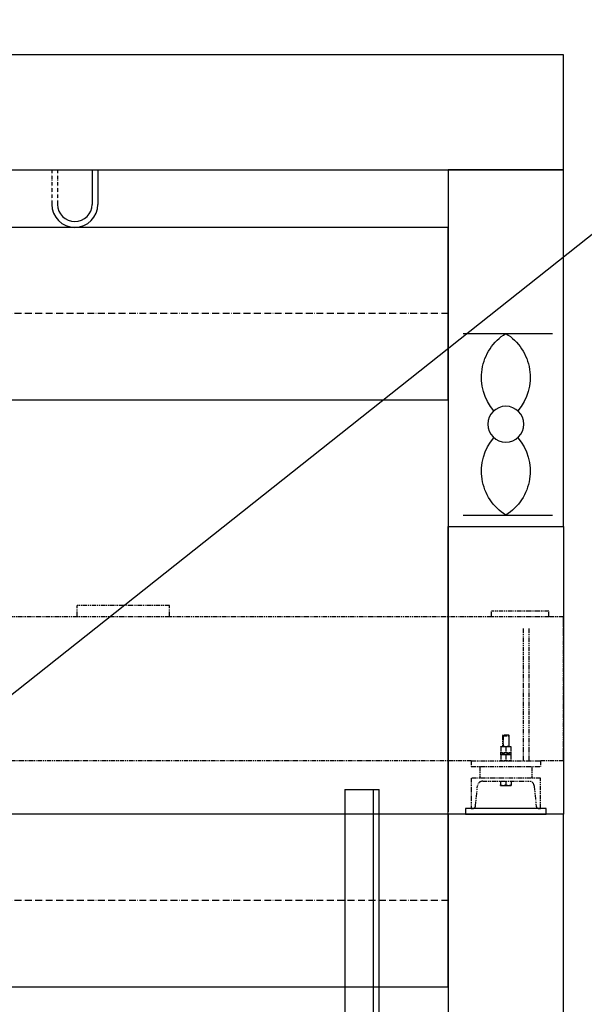
# Model space of a CAD drawing. Units: millimetres. Extents: x 91258 to 270982, y -27997 to 23668.
# Drawn here: x 110915 to 111896, y -12963 to -11252 of the extents above; entities that cross this region are included whole.
import ezdxf

# ---------------------------------------------------------------- set-up
doc = ezdxf.new("R2010")
doc.units = ezdxf.units.MM
for name, pattern in [('ACAD_ISO10W100', [18, 12, -3, 0, -3]), ('ACAD_ISO12W100', [21, 12, -3, 0, -3, 0, -3]), ('PHANTOM4', [15.875, 7.9375, -1.5875, 1.5875, -1.5875, 1.5875, -1.5875])]:
    doc.linetypes.add(name, pattern=pattern)
for name, color, linetype in [('9双点划线层', 6, 'PHANTOM4'), ('DASHD_35', 2, 'ACAD_ISO10W100'), ('TK5A-2500', 7, 'Continuous'), ('搁机梁_-_副本', 7, 'Continuous'), ('标注', 1, 'Continuous'), ('零部件', 6, 'ACAD_ISO12W100')]:
    doc.layers.add(name, color=color, linetype=linetype)
doc.layers.add('CONT_25', color=7, linetype='Continuous', lineweight=25)
doc.layers.add('CONT_70', color=7, linetype='Continuous', lineweight=25)

# ---------------------------------------------------------------- blocks, each defined once
blk = doc.blocks.new('A$C6D2F555E')
for p, q in [((-25.7, 0), (-181.2, 0)), ((-25.7, -315.6), (-181.2, -315.6))]:
    blk.add_line(p, q)
blk.add_circle((-100, -157.8), 31.2)
for centre, start, end in [((-52.7, -76.1), 121.8778, 220.6325), ((-147.3, -76.1), 319.3675, 58.1222), ((-52.7, -239.6), 139.3675, 238.1222), ((-147.3, -239.6), 301.8778, 40.6325)]:
    blk.add_arc(centre, 89.6, start, end)

msp = doc.modelspace()

# ---------------------------------------------------------------- linework, layer by layer
for p, q in [((156428.044, 23667.846), (91258.011, -27997.403)), ((111659.974, -12082.747), (111659.974, -12628.372))]:
    msp.add_line(p, q)
msp.add_lwpolyline([(111829.974, -12622.747), (111689.974, -12622.747), (111689.974, -12632.747), (111829.974, -12632.747)], close=True)
at = {"layer": '9双点划线层'}
for p, q in [((111174.974, -12269.747), (111014.974, -12269.747)), ((111014.974, -12289.747), (111014.974, -12269.747)), ((111174.974, -12289.747), (111174.974, -12269.747)), ((111834.974, -12279.747), (111734.974, -12279.747)), ((111734.974, -12289.747), (111734.974, -12279.747)), ((111834.974, -12289.747), (111834.974, -12279.747)), ((111014.974, -12289.747), (110844.974, -12289.747)), ((111174.974, -12289.747), (111014.974, -12289.747)), ((111734.974, -12289.747), (111174.974, -12289.747)), ((111834.974, -12289.747), (111734.974, -12289.747)), ((111859.974, -12289.747), (111834.974, -12289.747)), ((111859.974, -12293.038), (111859.974, -12289.747)), ((111859.974, -12299.008), (111859.974, -12293.038)), ((111859.974, -12304.487), (111859.974, -12299.008)), ((111789.974, -12309.747), (111789.974, -12539.747)), ((111799.974, -12309.747), (111799.974, -12539.747)), ((111859.974, -12316.427), (111859.974, -12304.487)), ((111859.974, -12513.067), (111859.974, -12316.427)), ((111754.974, -12495.247), (111753.974, -12496.247)), ((111753.974, -12496.247), (111765.974, -12496.247)), ((111753.974, -12496.247), (111753.974, -12515.047)), ((111764.974, -12495.247), (111754.974, -12495.247)), ((111755.047, -12495.247), (111755.047, -12515.047)), ((111764.9, -12495.247), (111764.9, -12515.047)), ((111765.974, -12496.247), (111764.974, -12495.247)), ((111765.974, -12515.047), (111765.974, -12496.247)), ((111750.774, -12525.847), (111763.137, -12525.847)), ((111750.774, -12525.847), (111750.774, -12528.947)), ((111751.305, -12515.047), (111755.639, -12515.047)), ((111751.305, -12515.822), (111751.305, -12515.047)), ((111751.305, -12515.822), (111751.305, -12525.073)), ((111751.305, -12525.847), (111751.305, -12525.073)), ((111755.639, -12515.047), (111764.308, -12515.047)), ((111759.974, -12515.822), (111759.974, -12525.073)), ((111763.137, -12525.847), (111764.308, -12525.847)), ((111764.308, -12515.047), (111768.643, -12515.047)), ((111764.308, -12525.847), (111764.592, -12525.847)), ((111764.592, -12525.847), (111764.386, -12525.847)), ((111764.592, -12525.847), (111769.174, -12525.847)), ((111768.643, -12515.047), (111768.643, -12515.822)), ((111768.643, -12515.822), (111768.643, -12525.073)), ((111768.643, -12525.073), (111768.643, -12525.847)), ((111769.174, -12528.947), (111769.174, -12525.847)), ((111859.974, -12525.008), (111859.974, -12513.067)), ((111859.974, -12530.487), (111859.974, -12525.008)), ((111699.974, -12539.747), (110844.974, -12539.747)), ((111699.974, -12539.747), (111819.974, -12539.747)), ((111699.974, -12539.747), (111699.974, -12549.747)), ((111750.774, -12528.947), (111762.342, -12528.947)), ((111751.305, -12529.722), (111751.305, -12528.947)), ((111751.305, -12529.722), (111751.305, -12538.973)), ((111751.305, -12539.747), (111751.305, -12538.973)), ((111759.974, -12529.722), (111759.974, -12538.973)), ((111762.342, -12528.947), (111763.649, -12528.947)), ((111763.649, -12528.947), (111763.852, -12528.947)), ((111763.852, -12528.947), (111769.174, -12528.947)), ((111768.643, -12528.947), (111768.643, -12529.722)), ((111768.643, -12529.722), (111768.643, -12538.973)), ((111768.643, -12538.973), (111768.643, -12539.747)), ((111859.974, -12539.747), (111819.974, -12539.747)), ((111819.974, -12539.747), (111819.974, -12549.747)), ((111859.974, -12536.457), (111859.974, -12530.487)), ((111859.974, -12539.747), (111859.974, -12536.457)), ((111699.974, -12549.747), (111819.974, -12549.747)), ((111714.974, -12549.747), (111714.974, -12569.747)), ((111804.974, -12549.747), (111804.974, -12569.747)), ((111819.974, -12569.747), (111699.974, -12569.747)), ((111699.974, -12569.747), (111699.974, -12622.747)), ((111719.696, -12575.247), (111800.251, -12575.247)), ((111750.974, -12575.247), (111750.974, -12581.355)), ((111759.974, -12575.247), (111759.974, -12581.355)), ((111768.974, -12575.247), (111768.974, -12581.355)), ((111819.974, -12622.747), (111819.974, -12569.747)), ((111707.207, -12618.695), (111710.741, -12583.352)), ((111750.974, -12582.747), (111750.974, -12581.355)), ((111750.974, -12582.747), (111755.474, -12582.747)), ((111755.474, -12582.747), (111764.474, -12582.747)), ((111764.474, -12582.747), (111768.974, -12582.747)), ((111768.974, -12581.355), (111768.974, -12582.747)), ((111809.207, -12583.352), (111812.741, -12618.695)), ((111699.974, -12622.747), (111702.729, -12622.747)), ((111817.219, -12622.747), (111819.974, -12622.747))]:
    msp.add_line(p, q, dxfattribs=at)
for centre, radius, start, end in [((111755.792, -12528.42), 13.373, 90.652752, 109.603406), ((111755.827, -12512.278), 13.57, 250.535575, 269.208267), ((111755.452, -12528.617), 13.57, 70.535575, 89.208267), ((111755.487, -12512.475), 13.373, 270.652752, 289.603406), ((111764.461, -12528.42), 13.373, 90.652752, 109.603406), ((111764.496, -12512.278), 13.57, 250.535575, 269.208267), ((111764.121, -12528.617), 13.57, 70.535575, 89.208267), ((111764.156, -12512.475), 13.373, 270.652752, 289.603406), ((111755.792, -12542.32), 13.373, 90.652752, 109.603406), ((111755.827, -12526.178), 13.57, 250.535575, 269.208267), ((111755.452, -12542.517), 13.57, 70.535575, 89.208267), ((111755.487, -12526.375), 13.373, 270.652752, 289.603406), ((111764.461, -12542.32), 13.373, 90.652752, 109.603406), ((111764.496, -12526.178), 13.57, 250.535575, 269.208267), ((111764.121, -12542.517), 13.57, 70.535575, 89.208267), ((111764.156, -12526.375), 13.373, 270.652752, 289.603406), ((111719.696, -12584.247), 9, 90, 174.289407), ((111800.251, -12584.247), 9, 5.710593, 90), ((111755.734, -12573.937), 8.814, 237.309237, 268.306515), ((111755.152, -12573.74), 9.013, 272.04411, 302.340138), ((111764.734, -12573.937), 8.814, 237.309237, 268.306515), ((111764.152, -12573.74), 9.013, 272.04411, 302.340138), ((111702.729, -12618.247), 4.5, 270, 354.289407), ((111817.219, -12618.247), 4.5, 185.710593, 270)]:
    msp.add_arc(centre, radius, start, end, dxfattribs=at)
for centre, major_axis, start_param, end_param in [((111759.974, -12524.403), (-8.581, -34.325), 1.46221123, 1.55287554), ((111759.974, -12530.392), (5.69, 22.759), -1.48314937, -1.34567108), ((111759.974, -12530.392), (8.581, 34.325), -1.50455798, -1.41389367)]:
    msp.add_ellipse(centre, major_axis=major_axis, ratio=0.09665692, start_param=start_param, end_param=end_param, dxfattribs=at)
at = {"layer": 'CONT_25'}
for points in [[(111659.974, -11612.747), (109859.974, -11612.747), (109859.974, -11912.747), (111659.974, -11912.747)], [(111659.974, -12632.747), (109859.974, -12632.747), (109859.974, -12932.747), (111659.974, -12932.747)]]:
    msp.add_lwpolyline(points, close=True, dxfattribs=at)
at = {"layer": 'CONT_70'}
for points in [[(111859.974, -11312.747), (109659.974, -11312.747), (109659.974, -11512.747), (111859.974, -11512.747)], [(111659.974, -12132.747), (111859.974, -12132.747), (111859.974, -11512.747), (111659.974, -11512.747)]]:
    msp.add_lwpolyline(points, close=True, dxfattribs=at)
msp.add_lwpolyline([(111859.974, -13913.397), (111859.974, -12632.747), (111659.974, -12632.747), (111659.974, -13913.397)], dxfattribs=at)
at = {"layer": 'DASHD_35'}
for p, q in [((111659.854, -11762.747), (109859.854, -11762.747)), ((111659.854, -12632.747), (109859.854, -12632.747)), ((111659.854, -12782.747), (109859.854, -12782.747))]:
    msp.add_line(p, q, dxfattribs=at)
at = {"layer": 'TK5A-2500', "color": 6, "linetype": 'Continuous'}
for p, q in [((111479.978, -12589.747), (111479.978, -13913.202)), ((111479.978, -12589.747), (111539.978, -12589.747)), ((111529.978, -13913.202), (111529.978, -12589.747)), ((111539.978, -13913.202), (111539.978, -12589.747))]:
    msp.add_line(p, q, dxfattribs=at)
at = {"layer": '搁机梁_-_副本', "color": 7, "linetype": 'Continuous'}
for p, q in [((111659.974, -12332.747), (111659.974, -12582.747)), ((111659.974, -12632.747), (109859.974, -12632.747))]:
    msp.add_line(p, q, dxfattribs=at)
at = {"layer": '标注', "color": 0}
msp.add_lwpolyline([(111659.974, -12132.747), (111859.974, -12132.747), (111859.974, -12632.747), (111659.974, -12632.747)], close=True, dxfattribs=at)
at = {"layer": '零部件', "color": 6, "ltscale": 0.5}
for p, q in [((110970.68, -11512.747), (110970.68, -11572.747)), ((110980.68, -11512.747), (110980.68, -11572.747))]:
    msp.add_line(p, q, dxfattribs=at)
at = {"layer": '零部件', "color": 6, "linetype": 'ByBlock', "ltscale": 0.5}
for p, q in [((111040.68, -11512.747), (111040.68, -11572.747)), ((111050.68, -11512.747), (111050.68, -11572.747))]:
    msp.add_line(p, q, dxfattribs=at)
for radius in [40, 30]:
    msp.add_arc((111010.68, -11572.747), radius, 180, 0, dxfattribs=at)

# ---------------------------------------------------------------- block references
at = {"xscale": -1}
msp.add_blockref('A$C6D2F555E', (111659.974, -11797.122), dxfattribs=at)

doc.saveas('drawing.dxf')
